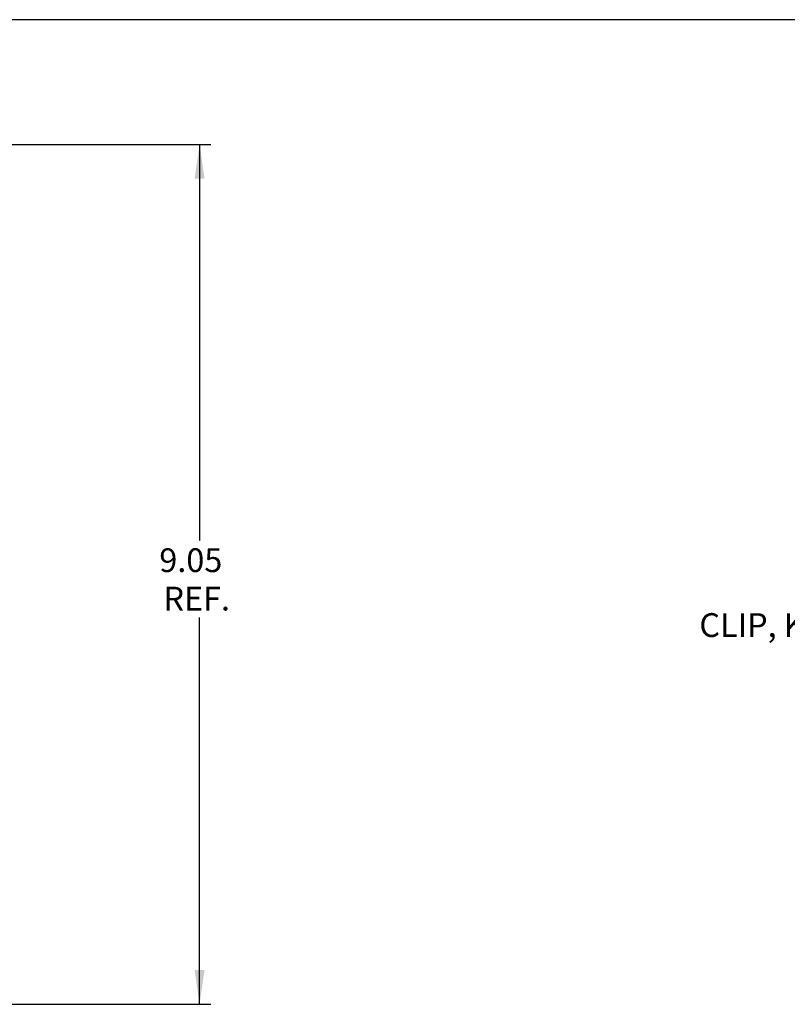
# Model space of a CAD drawing. Extents: x 0.3 to 34.5, y 0.4 to 21.5.
# Drawn here: x 13.6 to 17.6, y 16.3 to 21.5 of the extents above; entities that cross this region are included whole.
import ezdxf

# ---------------------------------------------------------------- set-up
doc = ezdxf.new("R2010")
doc.units = 0
doc.header["$MEASUREMENT"] = 0
doc.layers.add('DIMENSIONS', color=7, linetype='CONTINUOUS')
doc.layers.add('FORMAT', color=8, linetype='CONTINUOUS')
doc.styles.add('SLDTEXTSTYLE0', font='TXT', dxfattribs={"width": 0.7})
doc.dimstyles.new('SLDDIMSTYLE1', dxfattribs={"dimtxt": 0.125, "dimasz": 0.18, "dimexe": 0, "dimexo": 0.0625, "dimgap": 0.03125, "dimtad": 0, "dimtih": 1, "dimtoh": 1, "dimlfac": 2, "dimrnd": 1e-09, "dimzin": 12, "dimtxsty": 'SLDTEXTSTYLE0', "dimsah": 1, "dimcen": 0.09, "dimazin": 3, "dimtfac": 1, "dimtofl": 0, "dimtmove": 0, "dimatfit": 3, "dimtolj": 1, "dimtzin": 12})

# ---------------------------------------------------------------- blocks, each defined once
blk = doc.blocks.new('D')
at = {"layer": 'FORMAT', "linetype": 'CONTINUOUS'}
blk.add_line((33.075, 21.105), (0.2, 21.105), dxfattribs=at)
blk = doc.blocks.new('_D_3')
at = {"layer": 'DIMENSIONS', "color": 7}
for p, q in [((13.3449, 20.8587), (14.5639, 20.8587)), ((14.5039, 20.8587), (14.5039, 18.7751)), ((14.5039, 16.3341), (14.5039, 18.3702)), ((13.2365, 16.3341), (14.5639, 16.3341))]:
    blk.add_line(p, q, dxfattribs=at)
for points in [[(14.5039, 20.8587), (14.4779, 20.6787), (14.5299, 20.6787)], [(14.5039, 16.3341), (14.5299, 16.5141), (14.4779, 16.5141)]]:
    blk.add_solid(points, dxfattribs=at)
at = {"layer": 'DIMENSIONS', "color": 7, "char_height": 0.125, "attachment_point": 1, "style": 'SLDTEXTSTYLE0'}
for s, insert in [('9.05', (14.2921, 18.7338)), ('REF.', (14.3136, 18.5314))]:
    blk.add_mtext(s, dxfattribs=dict(at, insert=insert))
blk = doc.blocks.new('SW_NOTE_17')
at = {"layer": 'DIMENSIONS', "color": 0, "char_height": 0.125, "attachment_point": 3, "style": 'SLDTEXTSTYLE0'}
for s, insert in [('3974-14', (0.0508, 0.0753)), ('CLIP, KEY-HOLE', (0.0897, -0.0923)), ('2 REQD.', (0.0339, -0.2598))]:
    blk.add_mtext(s, dxfattribs=dict(at, insert=insert))

msp = doc.modelspace()

# ---------------------------------------------------------------- block references
at = {"layer": 'DIMENSIONS'}
msp.add_blockref('SW_NOTE_17', (18.2927, 18.4846), dxfattribs=at)
at = {"layer": 'FORMAT'}
msp.add_blockref('D', (0.1229, 0.4106), dxfattribs=at)

# ---------------------------------------------------------------- dimensions: what is measured, and where the dimension line sits
at = {"layer": 'DIMENSIONS', "color": 7}
dim = msp.add_linear_dim(base=(14.5039, 20.8587), p1=(13.1465, 16.3341), p2=(13.2549, 20.8587), angle=90, text='<>\\PREF.', dimstyle='SLDDIMSTYLE1', dxfattribs=at)
dim.commit()
dim.dimension.update_dxf_attribs({"geometry": '_D_3', "text_midpoint": (14.5039, 18.5727), "dimtype": 160})

doc.saveas('drawing.dxf')
